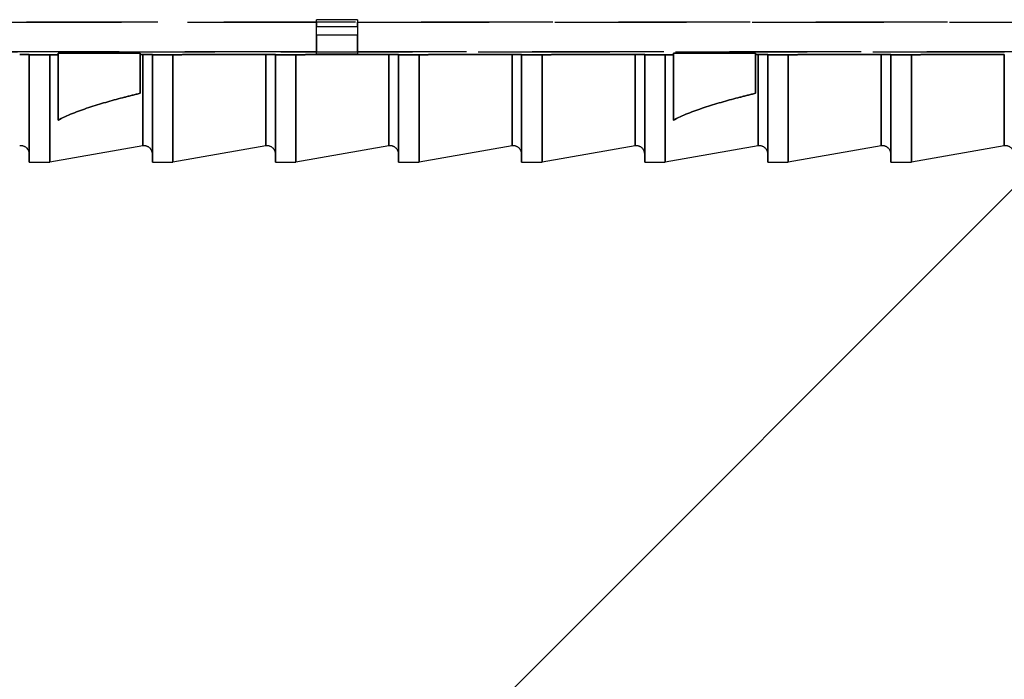
# Model space of a CAD drawing. Units: millimetres. Extents: x 5021 to 13747, y 5575 to 8337.
# Drawn here: x 5682 to 5706, y 7722 to 7738 of the extents above; entities that cross this region are included whole.
import ezdxf

# ---------------------------------------------------------------- set-up
doc = ezdxf.new("R2010")
doc.units = ezdxf.units.MM
doc.linetypes.add('HIDDEN2', pattern=[4.7625, 3.175, -1.5875])
doc.layers.add('0-hatch', color=9, linetype='Continuous')
doc.layers.add('0-hiden', color=9, linetype='HIDDEN2')

msp = doc.modelspace()

# ---------------------------------------------------------------- hatches: boundary and pattern name
at = {"layer": '0-hatch', "ltscale": 100}
h = msp.add_hatch(dxfattribs=at)
h.set_pattern_fill('ANSI32', color=256, scale=8, style=0)
h.set_pattern_definition([(45, (-2231.85, -2862.03), (-53.88154, 53.88154), []), (45, (-2195.93, -2862.03), (-53.88154, 53.88154), [])])
h.paths.add_polyline_path([(5787.9216, 7812.2292), (5722.55023, 7812.2292), (5702.55023, 7792.2292), (5682.55023, 7832.2292), (5672.55023, 7822.2292), (5672.55023, 7417.53437), (5698.28402, 7417.53437), (5698.28402, 7400.07493), (5672.55023, 7400.07493), (5672.55023, 7299.89624), (5872.55023, 7299.89624), (5872.55023, 7812.2292), (5817.9216, 7812.2292), (5797.9216, 7792.2292)])
h.paths.add_polyline_path([(5872.55023, 7279.89624), (5872.55023, 7299.89624), (5672.55023, 7299.89624), (5672.55023, 7279.89624)])
h.paths.add_polyline_path([(5787.9216, 7073.67664), (5872.55023, 7073.67664), (5872.55023, 7279.89624), (5672.55023, 7279.89624), (5672.55023, 7073.67664), (5757.9216, 7073.67664), (5777.9216, 7073.67664)])

# ---------------------------------------------------------------- linework, layer by layer
at = {"layer": '0-hiden'}
for p, q in [((5671.62232, 7737.83577), (5689.02423, 7737.83577)), ((5713.77423, 7737.83577), (5671.62232, 7737.83577)), ((5690.01423, 7737.89037), (5689.02423, 7737.89037)), ((5689.02423, 7737.05808), (5689.02423, 7737.89037)), ((5689.02423, 7737.83577), (5689.02423, 7737.71822)), ((5690.01423, 7737.71822), (5689.02423, 7737.71822)), ((5689.02423, 7737.52367), (5689.02423, 7737.71822)), ((5690.01423, 7737.89037), (5690.01423, 7737.05808)), ((5690.01423, 7737.83577), (5736.54423, 7737.83577)), ((5690.01423, 7737.71822), (5690.01423, 7737.83577)), ((5690.01423, 7737.71822), (5690.01423, 7737.52367)), ((5689.02423, 7737.52367), (5690.01423, 7737.52367)), ((5689.02423, 7737.52367), (5689.02423, 7737.118)), ((5690.01423, 7737.118), (5690.01423, 7737.52367)), ((5689.02423, 7737.118), (5669.11196, 7737.118)), ((5669.11196, 7737.118), (5713.77423, 7737.118)), ((5682.09423, 7737.0482), (5682.09423, 7737.05216)), ((5682.09423, 7737.05216), (5682.09423, 7737.0482)), ((5682.09423, 7734.45122), (5682.09423, 7737.0482)), ((5682.58923, 7737.0482), (5682.09423, 7737.0482)), ((5682.09423, 7737.0482), (5682.09423, 7734.45122)), ((5682.09423, 7737.0482), (5682.58923, 7737.0482)), ((5682.58923, 7737.0482), (5682.58923, 7734.45122)), ((5682.58923, 7734.45122), (5682.58923, 7737.0482)), ((5684.76723, 7737.08584), (5682.78723, 7737.08584)), ((5682.78723, 7737.04889), (5682.78723, 7737.08584)), ((5682.78723, 7737.08584), (5684.76723, 7737.08584)), ((5682.78723, 7737.08584), (5682.78723, 7737.04889)), ((5682.78723, 7737.04889), (5682.78723, 7735.46582)), ((5682.78723, 7735.46582), (5682.78723, 7737.04889)), ((5684.76723, 7737.08584), (5684.76723, 7737.05584)), ((5684.76723, 7737.05584), (5684.76723, 7737.08584)), ((5684.76723, 7736.11587), (5684.76723, 7737.05584)), ((5684.76723, 7737.05584), (5684.76723, 7736.11587)), ((5684.83185, 7737.05607), (5684.83185, 7734.84665)), ((5684.83185, 7734.84665), (5684.83185, 7737.05607)), ((5685.06423, 7737.0482), (5685.06423, 7737.05216)), ((5685.06423, 7737.05216), (5685.06423, 7737.0482)), ((5685.06423, 7734.45122), (5685.06423, 7737.0482)), ((5685.55923, 7737.0482), (5685.06423, 7737.0482)), ((5685.06423, 7737.0482), (5685.06423, 7734.45122)), ((5685.06423, 7737.0482), (5685.55923, 7737.0482)), ((5685.55923, 7737.0482), (5685.55923, 7734.45122)), ((5685.55923, 7734.45122), (5685.55923, 7737.0482)), ((5687.80185, 7737.05607), (5687.80185, 7734.84665)), ((5687.80185, 7734.84665), (5687.80185, 7737.05607)), ((5688.03423, 7737.0482), (5688.03423, 7737.05216)), ((5688.03423, 7737.05216), (5688.03423, 7737.0482)), ((5688.03423, 7734.45122), (5688.03423, 7737.0482)), ((5688.52923, 7737.0482), (5688.03423, 7737.0482)), ((5688.03423, 7737.0482), (5688.03423, 7734.45122)), ((5688.03423, 7737.0482), (5688.52923, 7737.0482)), ((5688.52923, 7737.0482), (5688.52923, 7734.45122)), ((5688.52923, 7734.45122), (5688.52923, 7737.0482)), ((5690.01423, 7737.05808), (5689.02423, 7737.05808)), ((5735.50462, 7737.118), (5690.01423, 7737.118)), ((5690.77185, 7737.05607), (5690.77185, 7734.84665)), ((5690.77185, 7734.84665), (5690.77185, 7737.05607)), ((5691.00423, 7737.0482), (5691.00423, 7737.05216)), ((5691.00423, 7737.05216), (5691.00423, 7737.0482)), ((5691.00423, 7734.45122), (5691.00423, 7737.0482)), ((5691.49923, 7737.0482), (5691.00423, 7737.0482)), ((5691.00423, 7737.0482), (5691.00423, 7734.45122)), ((5691.00423, 7737.0482), (5691.49923, 7737.0482)), ((5691.49923, 7737.0482), (5691.49923, 7734.45122)), ((5691.49923, 7734.45122), (5691.49923, 7737.0482)), ((5693.74185, 7737.05607), (5693.74185, 7734.84665)), ((5693.74185, 7734.84665), (5693.74185, 7737.05607)), ((5693.97423, 7737.0482), (5693.97423, 7737.05216)), ((5693.97423, 7737.05216), (5693.97423, 7737.0482)), ((5693.97423, 7734.45122), (5693.97423, 7737.0482)), ((5694.46923, 7737.0482), (5693.97423, 7737.0482)), ((5693.97423, 7737.0482), (5693.97423, 7734.45122)), ((5693.97423, 7737.0482), (5694.46923, 7737.0482)), ((5694.46923, 7737.0482), (5694.46923, 7734.45122)), ((5694.46923, 7734.45122), (5694.46923, 7737.0482)), ((5696.71185, 7737.05607), (5696.71185, 7734.84665)), ((5696.71185, 7734.84665), (5696.71185, 7737.05607)), ((5696.94423, 7737.0482), (5696.94423, 7737.05216)), ((5696.94423, 7737.05216), (5696.94423, 7737.0482)), ((5696.94423, 7734.45122), (5696.94423, 7737.0482)), ((5697.43923, 7737.0482), (5696.94423, 7737.0482)), ((5696.94423, 7737.0482), (5696.94423, 7734.45122)), ((5696.94423, 7737.0482), (5697.43923, 7737.0482)), ((5697.43923, 7737.0482), (5697.43923, 7734.45122)), ((5697.43923, 7734.45122), (5697.43923, 7737.0482)), ((5699.61723, 7737.08584), (5697.63723, 7737.08584)), ((5697.63723, 7737.04889), (5697.63723, 7737.08584)), ((5697.63723, 7737.08584), (5699.61723, 7737.08584)), ((5697.63723, 7737.08584), (5697.63723, 7737.04889)), ((5697.63723, 7737.04889), (5697.63723, 7735.46582)), ((5697.63723, 7735.46582), (5697.63723, 7737.04889)), ((5699.61723, 7737.08584), (5699.61723, 7737.05584)), ((5699.61723, 7737.05584), (5699.61723, 7737.08584)), ((5699.61723, 7736.11587), (5699.61723, 7737.05584)), ((5699.61723, 7737.05584), (5699.61723, 7736.11587)), ((5699.68185, 7737.05607), (5699.68185, 7734.84665)), ((5699.68185, 7734.84665), (5699.68185, 7737.05607)), ((5699.91423, 7737.0482), (5699.91423, 7737.05216)), ((5699.91423, 7737.05216), (5699.91423, 7737.0482)), ((5699.91423, 7734.45122), (5699.91423, 7737.0482)), ((5700.40923, 7737.0482), (5699.91423, 7737.0482)), ((5699.91423, 7737.0482), (5699.91423, 7734.45122)), ((5699.91423, 7737.0482), (5700.40923, 7737.0482)), ((5700.40923, 7737.0482), (5700.40923, 7734.45122)), ((5700.40923, 7734.45122), (5700.40923, 7737.0482)), ((5702.65185, 7737.05607), (5702.65185, 7734.84665)), ((5702.65185, 7734.84665), (5702.65185, 7737.05607)), ((5702.88423, 7737.0482), (5702.88423, 7737.05216)), ((5702.88423, 7737.05216), (5702.88423, 7737.0482)), ((5702.88423, 7734.45122), (5702.88423, 7737.0482)), ((5703.37923, 7737.0482), (5702.88423, 7737.0482)), ((5702.88423, 7737.0482), (5702.88423, 7734.45122)), ((5702.88423, 7737.0482), (5703.37923, 7737.0482)), ((5703.37923, 7737.0482), (5703.37923, 7734.45122)), ((5703.37923, 7734.45122), (5703.37923, 7737.0482)), ((5705.62185, 7737.05607), (5705.62185, 7734.84665)), ((5705.62185, 7734.84665), (5705.62185, 7737.05607)), ((5684.83185, 7734.84665), (5682.58923, 7734.45122)), ((5684.83185, 7734.84665), (5682.58923, 7734.45122)), ((5687.80185, 7734.84665), (5685.55923, 7734.45122)), ((5687.80185, 7734.84665), (5685.55923, 7734.45122)), ((5690.77185, 7734.84665), (5688.52923, 7734.45122)), ((5690.77185, 7734.84665), (5688.52923, 7734.45122)), ((5693.74185, 7734.84665), (5691.49923, 7734.45122)), ((5693.74185, 7734.84665), (5691.49923, 7734.45122)), ((5696.71185, 7734.84665), (5694.46923, 7734.45122)), ((5696.71185, 7734.84665), (5694.46923, 7734.45122)), ((5699.68185, 7734.84665), (5697.43923, 7734.45122)), ((5699.68185, 7734.84665), (5697.43923, 7734.45122)), ((5702.65185, 7734.84665), (5700.40923, 7734.45122)), ((5702.65185, 7734.84665), (5700.40923, 7734.45122)), ((5705.62185, 7734.84665), (5703.37923, 7734.45122)), ((5705.62185, 7734.84665), (5703.37923, 7734.45122)), ((5682.09423, 7734.45122), (5682.58923, 7734.45122)), ((5682.09423, 7734.45122), (5682.58923, 7734.45122)), ((5685.06423, 7734.45122), (5685.55923, 7734.45122)), ((5685.06423, 7734.45122), (5685.55923, 7734.45122)), ((5688.03423, 7734.45122), (5688.52923, 7734.45122)), ((5688.03423, 7734.45122), (5688.52923, 7734.45122)), ((5691.00423, 7734.45122), (5691.49923, 7734.45122)), ((5691.00423, 7734.45122), (5691.49923, 7734.45122)), ((5693.97423, 7734.45122), (5694.46923, 7734.45122)), ((5693.97423, 7734.45122), (5694.46923, 7734.45122)), ((5696.94423, 7734.45122), (5697.43923, 7734.45122)), ((5696.94423, 7734.45122), (5697.43923, 7734.45122)), ((5699.91423, 7734.45122), (5700.40923, 7734.45122)), ((5699.91423, 7734.45122), (5700.40923, 7734.45122)), ((5702.88423, 7734.45122), (5703.37923, 7734.45122)), ((5702.88423, 7734.45122), (5703.37923, 7734.45122))]:
    msp.add_line(p, q, dxfattribs=at)
for centre in [(5681.89623, 7734.65166), (5681.89623, 7734.65166), (5684.86623, 7734.65166), (5684.86623, 7734.65166), (5687.83623, 7734.65166), (5687.83623, 7734.65166), (5690.80623, 7734.65166), (5690.80623, 7734.65166), (5693.77623, 7734.65166), (5693.77623, 7734.65166), (5696.74623, 7734.65166), (5696.74623, 7734.65166), (5699.71623, 7734.65166), (5699.71623, 7734.65166), (5702.68623, 7734.65166), (5702.68623, 7734.65166), (5705.65623, 7734.65166), (5705.65623, 7734.65166)]:
    msp.add_arc(centre, 0.198, 0, 100, dxfattribs=at)
for points, knots in [([(5681.86185, 7737.05607), (5681.87349, 7737.05611), (5681.88532, 7737.05613), (5681.91958, 7737.05613), (5681.94694, 7737.05602), (5681.99118, 7737.05567), (5682.01541, 7737.05536), (5682.05093, 7737.05468), (5682.06787, 7737.05419), (5682.08802, 7737.05327), (5682.09423, 7737.05267), (5682.09423, 7737.05216)], [0.0601371543, 0.0601371543, 0.0601371543, 0.0601371543, 0.0634438572, 0.0634438572, 0.0705204327, 0.0705204327, 0.0781471317, 0.0781471317, 0.0864427727, 0.0864427727, 0.0952596361, 0.0952596361, 0.0952596361, 0.0952596361]), ([(5682.09423, 7737.05216), (5682.09423, 7737.05267), (5682.08802, 7737.05327), (5682.06787, 7737.05419), (5682.05093, 7737.05468), (5682.01541, 7737.05536), (5681.99118, 7737.05567), (5681.94694, 7737.05602), (5681.91958, 7737.05613), (5681.88532, 7737.05613), (5681.87349, 7737.05611), (5681.86185, 7737.05607)], [0.0316280784, 0.0316280784, 0.0316280784, 0.0316280784, 0.0404449418, 0.0404449418, 0.0487405828, 0.0487405828, 0.0563672818, 0.0563672818, 0.0634438572, 0.0634438572, 0.0667505601, 0.0667505601, 0.0667505601, 0.0667505601]), ([(5684.83185, 7737.05607), (5684.84349, 7737.05611), (5684.85532, 7737.05613), (5684.88958, 7737.05613), (5684.91694, 7737.05602), (5684.96118, 7737.05567), (5684.98541, 7737.05536), (5685.02093, 7737.05468), (5685.03787, 7737.05419), (5685.05802, 7737.05327), (5685.06423, 7737.05267), (5685.06423, 7737.05216)], [0.0601371543, 0.0601371543, 0.0601371543, 0.0601371543, 0.0634438572, 0.0634438572, 0.0705204327, 0.0705204327, 0.0781471317, 0.0781471317, 0.0864427727, 0.0864427727, 0.0952596361, 0.0952596361, 0.0952596361, 0.0952596361]), ([(5685.06423, 7737.05216), (5685.06423, 7737.05267), (5685.05802, 7737.05327), (5685.03787, 7737.05419), (5685.02093, 7737.05468), (5684.98541, 7737.05536), (5684.96118, 7737.05567), (5684.91694, 7737.05602), (5684.88958, 7737.05613), (5684.85532, 7737.05613), (5684.84349, 7737.05611), (5684.83185, 7737.05607)], [0.0316280784, 0.0316280784, 0.0316280784, 0.0316280784, 0.0404449418, 0.0404449418, 0.0487405828, 0.0487405828, 0.0563672818, 0.0563672818, 0.0634438572, 0.0634438572, 0.0667505601, 0.0667505601, 0.0667505601, 0.0667505601]), ([(5687.80185, 7737.05607), (5687.81349, 7737.05611), (5687.82532, 7737.05613), (5687.85958, 7737.05613), (5687.88694, 7737.05602), (5687.93118, 7737.05567), (5687.95541, 7737.05536), (5687.99093, 7737.05468), (5688.00787, 7737.05419), (5688.02802, 7737.05327), (5688.03423, 7737.05267), (5688.03423, 7737.05216)], [0.0601371543, 0.0601371543, 0.0601371543, 0.0601371543, 0.0634438572, 0.0634438572, 0.0705204327, 0.0705204327, 0.0781471317, 0.0781471317, 0.0864427727, 0.0864427727, 0.0952596361, 0.0952596361, 0.0952596361, 0.0952596361]), ([(5688.03423, 7737.05216), (5688.03423, 7737.05267), (5688.02802, 7737.05327), (5688.00787, 7737.05419), (5687.99093, 7737.05468), (5687.95541, 7737.05536), (5687.93118, 7737.05567), (5687.88694, 7737.05602), (5687.85958, 7737.05613), (5687.82532, 7737.05613), (5687.81349, 7737.05611), (5687.80185, 7737.05607)], [0.0316280784, 0.0316280784, 0.0316280784, 0.0316280784, 0.0404449418, 0.0404449418, 0.0487405828, 0.0487405828, 0.0563672818, 0.0563672818, 0.0634438572, 0.0634438572, 0.0667505601, 0.0667505601, 0.0667505601, 0.0667505601]), ([(5690.77185, 7737.05607), (5690.78349, 7737.05611), (5690.79532, 7737.05613), (5690.82958, 7737.05613), (5690.85694, 7737.05602), (5690.90118, 7737.05567), (5690.92541, 7737.05536), (5690.96093, 7737.05468), (5690.97787, 7737.05419), (5690.99802, 7737.05327), (5691.00423, 7737.05267), (5691.00423, 7737.05216)], [0.0601371543, 0.0601371543, 0.0601371543, 0.0601371543, 0.0634438572, 0.0634438572, 0.0705204327, 0.0705204327, 0.0781471317, 0.0781471317, 0.0864427727, 0.0864427727, 0.0952596361, 0.0952596361, 0.0952596361, 0.0952596361]), ([(5691.00423, 7737.05216), (5691.00423, 7737.05267), (5690.99802, 7737.05327), (5690.97787, 7737.05419), (5690.96093, 7737.05468), (5690.92541, 7737.05536), (5690.90118, 7737.05567), (5690.85694, 7737.05602), (5690.82958, 7737.05613), (5690.79532, 7737.05613), (5690.78349, 7737.05611), (5690.77185, 7737.05607)], [0.0316280784, 0.0316280784, 0.0316280784, 0.0316280784, 0.0404449418, 0.0404449418, 0.0487405828, 0.0487405828, 0.0563672818, 0.0563672818, 0.0634438572, 0.0634438572, 0.0667505601, 0.0667505601, 0.0667505601, 0.0667505601]), ([(5693.74185, 7737.05607), (5693.75349, 7737.05611), (5693.76532, 7737.05613), (5693.79958, 7737.05613), (5693.82694, 7737.05602), (5693.87118, 7737.05567), (5693.89541, 7737.05536), (5693.93093, 7737.05468), (5693.94787, 7737.05419), (5693.96802, 7737.05327), (5693.97423, 7737.05267), (5693.97423, 7737.05216)], [0.0601371543, 0.0601371543, 0.0601371543, 0.0601371543, 0.0634438572, 0.0634438572, 0.0705204327, 0.0705204327, 0.0781471317, 0.0781471317, 0.0864427727, 0.0864427727, 0.0952596361, 0.0952596361, 0.0952596361, 0.0952596361]), ([(5693.97423, 7737.05216), (5693.97423, 7737.05267), (5693.96802, 7737.05327), (5693.94787, 7737.05419), (5693.93093, 7737.05468), (5693.89541, 7737.05536), (5693.87118, 7737.05567), (5693.82694, 7737.05602), (5693.79958, 7737.05613), (5693.76532, 7737.05613), (5693.75349, 7737.05611), (5693.74185, 7737.05607)], [0.0316280784, 0.0316280784, 0.0316280784, 0.0316280784, 0.0404449418, 0.0404449418, 0.0487405828, 0.0487405828, 0.0563672818, 0.0563672818, 0.0634438572, 0.0634438572, 0.0667505601, 0.0667505601, 0.0667505601, 0.0667505601]), ([(5696.71185, 7737.05607), (5696.72349, 7737.05611), (5696.73532, 7737.05613), (5696.76958, 7737.05613), (5696.79694, 7737.05602), (5696.84118, 7737.05567), (5696.86541, 7737.05536), (5696.90093, 7737.05468), (5696.91787, 7737.05419), (5696.93802, 7737.05327), (5696.94423, 7737.05267), (5696.94423, 7737.05216)], [0.0601371543, 0.0601371543, 0.0601371543, 0.0601371543, 0.0634438572, 0.0634438572, 0.0705204327, 0.0705204327, 0.0781471317, 0.0781471317, 0.0864427727, 0.0864427727, 0.0952596361, 0.0952596361, 0.0952596361, 0.0952596361]), ([(5696.94423, 7737.05216), (5696.94423, 7737.05267), (5696.93802, 7737.05327), (5696.91787, 7737.05419), (5696.90093, 7737.05468), (5696.86541, 7737.05536), (5696.84118, 7737.05567), (5696.79694, 7737.05602), (5696.76958, 7737.05613), (5696.73532, 7737.05613), (5696.72349, 7737.05611), (5696.71185, 7737.05607)], [0.0316280784, 0.0316280784, 0.0316280784, 0.0316280784, 0.0404449418, 0.0404449418, 0.0487405828, 0.0487405828, 0.0563672818, 0.0563672818, 0.0634438572, 0.0634438572, 0.0667505601, 0.0667505601, 0.0667505601, 0.0667505601]), ([(5699.68185, 7737.05607), (5699.69349, 7737.05611), (5699.70532, 7737.05613), (5699.73958, 7737.05613), (5699.76694, 7737.05602), (5699.81118, 7737.05567), (5699.83541, 7737.05536), (5699.87093, 7737.05468), (5699.88787, 7737.05419), (5699.90802, 7737.05327), (5699.91423, 7737.05267), (5699.91423, 7737.05216)], [0.0601371543, 0.0601371543, 0.0601371543, 0.0601371543, 0.0634438572, 0.0634438572, 0.0705204327, 0.0705204327, 0.0781471317, 0.0781471317, 0.0864427727, 0.0864427727, 0.0952596361, 0.0952596361, 0.0952596361, 0.0952596361]), ([(5699.91423, 7737.05216), (5699.91423, 7737.05267), (5699.90802, 7737.05327), (5699.88787, 7737.05419), (5699.87093, 7737.05468), (5699.83541, 7737.05536), (5699.81118, 7737.05567), (5699.76694, 7737.05602), (5699.73958, 7737.05613), (5699.70532, 7737.05613), (5699.69349, 7737.05611), (5699.68185, 7737.05607)], [0.0316280784, 0.0316280784, 0.0316280784, 0.0316280784, 0.0404449418, 0.0404449418, 0.0487405828, 0.0487405828, 0.0563672818, 0.0563672818, 0.0634438572, 0.0634438572, 0.0667505601, 0.0667505601, 0.0667505601, 0.0667505601]), ([(5702.65185, 7737.05607), (5702.66349, 7737.05611), (5702.67532, 7737.05613), (5702.70958, 7737.05613), (5702.73694, 7737.05602), (5702.78118, 7737.05567), (5702.80541, 7737.05536), (5702.84093, 7737.05468), (5702.85787, 7737.05419), (5702.87802, 7737.05327), (5702.88423, 7737.05267), (5702.88423, 7737.05216)], [0.0601371543, 0.0601371543, 0.0601371543, 0.0601371543, 0.0634438572, 0.0634438572, 0.0705204327, 0.0705204327, 0.0781471317, 0.0781471317, 0.0864427727, 0.0864427727, 0.0952596361, 0.0952596361, 0.0952596361, 0.0952596361]), ([(5702.88423, 7737.05216), (5702.88423, 7737.05267), (5702.87802, 7737.05327), (5702.85787, 7737.05419), (5702.84093, 7737.05468), (5702.80541, 7737.05536), (5702.78118, 7737.05567), (5702.73694, 7737.05602), (5702.70958, 7737.05613), (5702.67532, 7737.05613), (5702.66349, 7737.05611), (5702.65185, 7737.05607)], [0.0316280784, 0.0316280784, 0.0316280784, 0.0316280784, 0.0404449418, 0.0404449418, 0.0487405828, 0.0487405828, 0.0563672818, 0.0563672818, 0.0634438572, 0.0634438572, 0.0667505601, 0.0667505601, 0.0667505601, 0.0667505601]), ([(5684.76723, 7736.11587), (5684.63867, 7736.08496), (5684.5121, 7736.05337), (5684.13141, 7735.95432), (5683.85145, 7735.87594), (5683.30761, 7735.69914), (5683.04195, 7735.60429), (5682.81141, 7735.47951), (5682.79929, 7735.47276), (5682.78723, 7735.46582)], [0.399375887, 0.399375887, 0.399375887, 0.399375887, 0.438258385, 0.438258385, 0.518599819, 0.518599819, 0.598941253, 0.598941253, 0.603365249, 0.603365249, 0.603365249, 0.603365249]), ([(5682.78723, 7735.46582), (5682.79929, 7735.47276), (5682.81141, 7735.47951), (5683.04195, 7735.60429), (5683.30761, 7735.69914), (5683.85145, 7735.87594), (5684.13141, 7735.95432), (5684.5121, 7736.05337), (5684.63867, 7736.08496), (5684.76723, 7736.11587)], [1.65928499, 1.65928499, 1.65928499, 1.65928499, 1.663708986, 1.663708986, 1.74405042, 1.74405042, 1.824391854, 1.824391854, 1.863274352, 1.863274352, 1.863274352, 1.863274352]), ([(5699.61723, 7736.11587), (5699.48867, 7736.08496), (5699.3621, 7736.05337), (5698.98141, 7735.95432), (5698.70145, 7735.87594), (5698.15761, 7735.69914), (5697.89195, 7735.60429), (5697.66141, 7735.47951), (5697.64929, 7735.47276), (5697.63723, 7735.46582)], [0.399375887, 0.399375887, 0.399375887, 0.399375887, 0.438258385, 0.438258385, 0.518599819, 0.518599819, 0.598941253, 0.598941253, 0.603365249, 0.603365249, 0.603365249, 0.603365249]), ([(5697.63723, 7735.46582), (5697.64929, 7735.47276), (5697.66141, 7735.47951), (5697.89195, 7735.60429), (5698.15761, 7735.69914), (5698.70145, 7735.87594), (5698.98141, 7735.95432), (5699.3621, 7736.05337), (5699.48867, 7736.08496), (5699.61723, 7736.11587)], [1.65928499, 1.65928499, 1.65928499, 1.65928499, 1.663708986, 1.663708986, 1.74405042, 1.74405042, 1.824391854, 1.824391854, 1.863274352, 1.863274352, 1.863274352, 1.863274352])]:
    msp.add_open_spline(points, degree=3, knots=knots, dxfattribs=at)
for points, weights in [([(5682.58923, 7737.0482), (5682.68868, 7737.04855), (5682.78723, 7737.04889)], [27.6797939938, 27.7471200755, 27.81416724]), ([(5682.78723, 7737.04889), (5682.68868, 7737.04855), (5682.58923, 7737.0482)], [27.81416724, 27.7471200755, 27.6797939938]), ([(5684.76723, 7737.05584), (5684.79959, 7737.05595), (5684.83185, 7737.05607)], [29.2333163931, 29.2577158693, 29.2820748407]), ([(5684.83185, 7737.05607), (5684.79959, 7737.05595), (5684.76723, 7737.05584)], [29.2820748407, 29.2577158693, 29.2333163931]), ([(5685.55923, 7737.0482), (5686.74113, 7737.0523), (5687.80185, 7737.05607)], [27.752260614, 28.5763375382, 29.3587362853]), ([(5687.80185, 7737.05607), (5686.74113, 7737.0523), (5685.55923, 7737.0482)], [29.3587362853, 28.5763375382, 27.752260614]), ([(5688.52923, 7737.0482), (5689.71113, 7737.0523), (5690.77185, 7737.05607)], [27.8247272341, 28.6509559856, 29.43539773]), ([(5690.77185, 7737.05607), (5689.71113, 7737.0523), (5688.52923, 7737.0482)], [29.43539773, 28.6509559856, 27.8247272341]), ([(5691.49923, 7737.0482), (5692.68113, 7737.0523), (5693.74185, 7737.05607)], [27.8971938543, 28.725574433, 29.5120591746]), ([(5693.74185, 7737.05607), (5692.68113, 7737.0523), (5691.49923, 7737.0482)], [29.5120591746, 28.725574433, 27.8971938543]), ([(5694.46923, 7737.0482), (5695.65113, 7737.0523), (5696.71185, 7737.05607)], [27.9696604745, 28.8001928804, 29.5887206193]), ([(5696.71185, 7737.05607), (5695.65113, 7737.0523), (5694.46923, 7737.0482)], [29.5887206193, 28.8001928804, 27.9696604745]), ([(5697.43923, 7737.0482), (5697.53868, 7737.04855), (5697.63723, 7737.04889)], [28.0421270947, 28.110334486, 28.178259309]), ([(5697.63723, 7737.04889), (5697.53868, 7737.04855), (5697.43923, 7737.0482)], [28.178259309, 28.110334486, 28.0421270947]), ([(5699.61723, 7737.05584), (5699.64959, 7737.05595), (5699.68185, 7737.05607)], [29.6159853602, 29.6407042296, 29.6653820639]), ([(5699.68185, 7737.05607), (5699.64959, 7737.05595), (5699.61723, 7737.05584)], [29.665382064, 29.6407042296, 29.6159853603]), ([(5700.40923, 7737.0482), (5701.59113, 7737.0523), (5702.65185, 7737.05607)], [28.1145937148, 28.9494297751, 29.7420435086]), ([(5702.65185, 7737.05607), (5701.59113, 7737.0523), (5700.40923, 7737.0482)], [29.7420435086, 28.9494297751, 28.1145937148]), ([(5703.37923, 7737.0482), (5704.56113, 7737.0523), (5705.62185, 7737.05607)], [28.187060335, 29.0240482225, 29.8187049533]), ([(5705.62185, 7737.05607), (5704.56113, 7737.0523), (5703.37923, 7737.0482)], [29.8187049533, 29.0240482225, 28.187060335])]:
    msp.add_rational_spline(points, weights, degree=2, dxfattribs=at)

doc.saveas('drawing.dxf')
